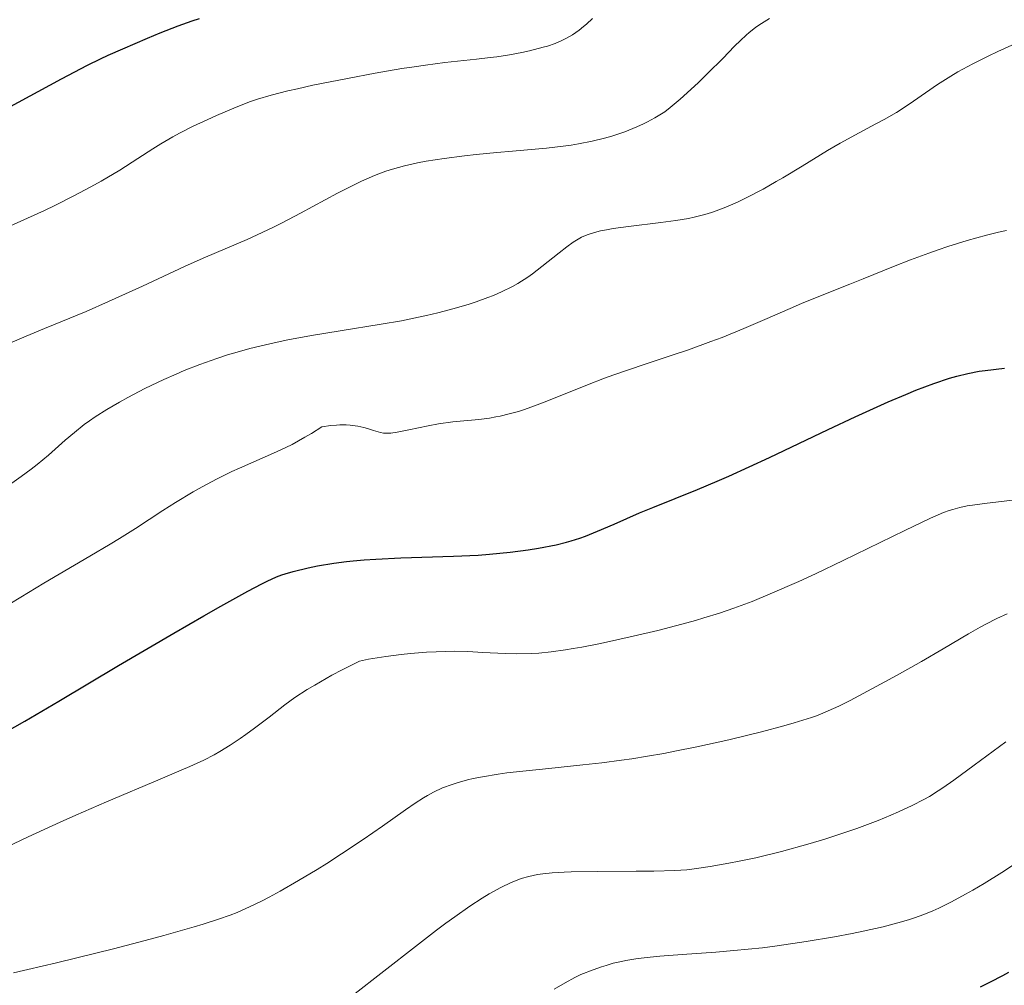
# Model space of a CAD drawing. Units: metres. Extents: x 667334 to 671861, y 4755527 to 4758606.
# Drawn here: x 668884 to 668990, y 4756459 to 4756563 of the extents above; entities that cross this region are included whole.
import ezdxf

# ---------------------------------------------------------------- set-up
doc = ezdxf.new("R2010")
doc.units = ezdxf.units.M
doc.header["$MEASUREMENT"] = 0
for name, color, linetype, lineweight in [('Carátula', 7, 'Continuous', 0), ('Elementos auxiliares', 7, 'Continuous', 0), ('Relieve y altimetría', 7, 'Continuous', 0)]:
    doc.layers.add(name, color=color, linetype=linetype, lineweight=lineweight)

msp = doc.modelspace()

# ---------------------------------------------------------------- linework, layer by layer
at = {"layer": 'Carátula', "color": 7, "linetype": 'Continuous', "lineweight": 0}
msp.add_3dface([(667407.64, 4755526.85), (671861.27, 4755637.3), (671787.64, 4758606.39), (667334.01, 4758495.94)], dxfattribs=at)
at = {"layer": 'Elementos auxiliares', "color": 250, "linetype": 'Continuous', "lineweight": 0}
msp.add_3dface([(668282.42, 4755942.37), (671682.03, 4756026.68), (671623.97, 4758340.05), (668225.52, 4758255.75)], dxfattribs=at)
at = {"layer": 'Relieve y altimetría', "color": 36, "linetype": 'Continuous', "lineweight": 30, "flags": 128}
for points, elevation in [([(668879.73, 4756552.44), (668885.72, 4756555.67), (668888.25, 4756557.02), (668891.05, 4756558.48), (668892.44, 4756559.17), (668893.25, 4756559.55), (668894.82, 4756560.26), (668897.49, 4756561.4), (668898.87, 4756561.97), (668900.8, 4756562.73), (668902.31, 4756563.27), (668903.1, 4756563.5)], 1500), ([(668880.2, 4756485.56), (668884.27, 4756487.87), (668887.96, 4756490.03), (668894.37, 4756493.86), (668900.31, 4756497.36), (668903.55, 4756499.23), (668905.39, 4756500.26), (668908.28, 4756501.86), (668909.8, 4756502.66), (668910.39, 4756502.96), (668911.37, 4756503.4), (668911.94, 4756503.62), (668912.32, 4756503.74), (668913.16, 4756503.98), (668914.78, 4756504.37), (668915.79, 4756504.58), (668917.55, 4756504.88), (668918.9, 4756505.06), (668919.63, 4756505.14), (668920.8, 4756505.24), (668922.06, 4756505.33), (668924.77, 4756505.45), (668930.44, 4756505.63), (668933.1, 4756505.76), (668934.32, 4756505.84), (668936.54, 4756506.06), (668938.46, 4756506.31), (668939.59, 4756506.5), (668941.48, 4756506.87), (668942.61, 4756507.14), (668943.11, 4756507.27), (668944.03, 4756507.57), (668944.64, 4756507.78), (668945.94, 4756508.31), (668947.71, 4756509.09), (668950.45, 4756510.29), (668951.89, 4756510.89), (668956.7, 4756512.81), (668958.83, 4756513.72), (668960.07, 4756514.26), (668964.43, 4756516.27), (668970.77, 4756519.28), (668973.67, 4756520.63), (668977.21, 4756522.24), (668979.11, 4756523.05), (668980.21, 4756523.49), (668982.12, 4756524.22), (668983.81, 4756524.78), (668984.61, 4756525.01), (668985.8, 4756525.3), (668987.02, 4756525.54), (668987.67, 4756525.63), (668989.76, 4756525.87)], 1475), ([(668987.15, 4756459.27), (668988.24, 4756459.81), (668989.58, 4756460.51), (668990.22, 4756460.85)], 1450)]:
    msp.add_lwpolyline(points, dxfattribs=dict(at, elevation=elevation))
at = {"layer": 'Relieve y altimetría', "color": 36, "linetype": 'Continuous', "lineweight": 0, "flags": 128}
for points, elevation in [([(668882.6, 4756528.53), (668883.75, 4756529.04), (668886.4, 4756530.14), (668890.88, 4756531.99), (668893.31, 4756533.04), (668896.95, 4756534.7), (668901.48, 4756536.82), (668903.48, 4756537.73), (668906.09, 4756538.84), (668908.22, 4756539.74), (668909.31, 4756540.22), (668911.04, 4756541.04), (668911.97, 4756541.51), (668913.95, 4756542.55), (668917.95, 4756544.7), (668919.73, 4756545.62), (668920.53, 4756546), (668921.93, 4756546.62), (668923.13, 4756547.08), (668923.85, 4756547.31), (668925.16, 4756547.67), (668926.55, 4756547.97), (668927.48, 4756548.14), (668929.41, 4756548.44), (668931.61, 4756548.74), (668932.88, 4756548.88), (668935.08, 4756549.1), (668936.78, 4756549.24), (668939.21, 4756549.44), (668940.44, 4756549.56), (668942.23, 4756549.76), (668943.08, 4756549.88), (668943.89, 4756550.01), (668945.37, 4756550.3), (668946.68, 4756550.63), (668947.47, 4756550.86), (668948.86, 4756551.33), (668950.16, 4756551.84), (668950.89, 4756552.17), (668951.33, 4756552.39), (668952.11, 4756552.81), (668952.82, 4756553.24), (668953.17, 4756553.48), (668953.75, 4756553.92), (668954.82, 4756554.83), (668956.75, 4756556.6), (668957.82, 4756557.63), (668959.41, 4756559.21), (668960.69, 4756560.53), (668961.31, 4756561.15), (668961.94, 4756561.73), (668962.26, 4756562.01), (668962.94, 4756562.54), (668963.29, 4756562.8), (668963.86, 4756563.16), (668964.46, 4756563.5)], 1490), ([(668926.19, 4756558.32), (668927.4, 4756558.5), (668929.51, 4756558.77), (668932.9, 4756559.13), (668934.36, 4756559.3), (668935.08, 4756559.4), (668936.47, 4756559.61), (668937.79, 4756559.86), (668938.61, 4756560.04), (668940.08, 4756560.41), (668940.55, 4756560.55), (668941.39, 4756560.84), (668942.1, 4756561.14), (668942.51, 4756561.35), (668943.24, 4756561.77), (668943.97, 4756562.27), (668944.43, 4756562.64), (668944.74, 4756562.91), (668945.39, 4756563.52)], 1495), ([(668930.52, 4756532.28), (668932.13, 4756532.76), (668932.88, 4756533.01), (668934.14, 4756533.47), (668934.74, 4756533.71), (668935.59, 4756534.08), (668936.78, 4756534.68), (668937.35, 4756534.99), (668938.43, 4756535.68), (668938.95, 4756536.04), (668939.95, 4756536.8), (668941.79, 4756538.29), (668942.62, 4756538.95), (668943.32, 4756539.44), (668943.67, 4756539.66), (668944.22, 4756539.96), (668944.82, 4756540.21), (668945.14, 4756540.33), (668945.86, 4756540.55), (668946.25, 4756540.64), (668946.9, 4756540.78), (668947.63, 4756540.91), (668949.26, 4756541.14), (668952.75, 4756541.56), (668954.35, 4756541.77), (668955.73, 4756541.99), (668956.34, 4756542.11), (668957.49, 4756542.4), (668958.22, 4756542.63), (668958.71, 4756542.8), (668959.73, 4756543.2), (668960.99, 4756543.76), (668961.88, 4756544.19), (668963.75, 4756545.15), (668965.18, 4756545.95), (668965.89, 4756546.36), (668967.97, 4756547.62), (668970.68, 4756549.31), (668972.04, 4756550.1), (668974.1, 4756551.21), (668975.91, 4756552.16), (668976.8, 4756552.64), (668978.1, 4756553.4), (668978.73, 4756553.8), (668979.96, 4756554.63), (668982.53, 4756556.41), (668983.96, 4756557.32), (668984.73, 4756557.77), (668986.34, 4756558.65), (668987.97, 4756559.47), (668989.01, 4756559.96), (668990.84, 4756560.78)], 1485), ([(668882.76, 4756541.19), (668886.4, 4756542.86), (668887.52, 4756543.39), (668889.57, 4756544.42), (668891.4, 4756545.38), (668892.51, 4756546), (668894.5, 4756547.18), (668896.45, 4756548.43), (668898.08, 4756549.49), (668898.91, 4756550.01), (668900.22, 4756550.78), (668900.92, 4756551.16), (668902.4, 4756551.91), (668903.91, 4756552.62), (668904.91, 4756553.07), (668906.79, 4756553.87), (668908.48, 4756554.53), (668909.35, 4756554.83), (668910.8, 4756555.26), (668912.58, 4756555.72), (668913.64, 4756555.96), (668915.28, 4756556.32), (668919.03, 4756557.07), (668922.01, 4756557.63), (668924.87, 4756558.12), (668926.19, 4756558.32)], 1495), ([(668882.69, 4756500.49), (668883.87, 4756501.23), (668886.34, 4756502.72), (668891.28, 4756505.62), (668893.48, 4756506.93), (668894.47, 4756507.53), (668896.21, 4756508.63), (668899.13, 4756510.54), (668900.5, 4756511.41), (668902.39, 4756512.55), (668903.38, 4756513.11), (668904.92, 4756513.94), (668906.56, 4756514.74), (668907.41, 4756515.12), (668911.06, 4756516.71), (668912.37, 4756517.33), (668913.05, 4756517.67), (668914.44, 4756518.43), (668915.15, 4756518.85), (668916.24, 4756519.55), (668917.22, 4756519.69), (668917.82, 4756519.75), (668918.18, 4756519.76), (668918.86, 4756519.77), (668919.32, 4756519.74), (668920.12, 4756519.64), (668920.79, 4756519.49), (668921.17, 4756519.38), (668921.82, 4756519.16), (668922.58, 4756518.94), (668922.91, 4756518.88), (668923.42, 4756518.86), (668923.7, 4756518.88), (668924.35, 4756518.97), (668925.64, 4756519.23), (668927.71, 4756519.67), (668928.8, 4756519.87), (668930.37, 4756520.08), (668933.14, 4756520.35), (668934.29, 4756520.49), (668935, 4756520.62), (668935.47, 4756520.71), (668936.41, 4756520.94), (668937.42, 4756521.22), (668937.97, 4756521.4), (668938.87, 4756521.71), (668940.48, 4756522.32), (668944.84, 4756524.09), (668946.68, 4756524.79), (668947.68, 4756525.15), (668950.94, 4756526.25), (668954.09, 4756527.3), (668955.71, 4756527.85), (668958.14, 4756528.73), (668959.35, 4756529.19), (668961.7, 4756530.15), (668963.94, 4756531.1), (668966.67, 4756532.29), (668967.9, 4756532.82), (668970.29, 4756533.81), (668973.1, 4756534.91), (668974.54, 4756535.49), (668977.81, 4756536.82), (668979.63, 4756537.54), (668981.58, 4756538.26), (668982.59, 4756538.62), (668983.63, 4756538.96), (668985.74, 4756539.6), (668987.8, 4756540.18), (668989.11, 4756540.51), (668989.94, 4756540.71)], 1480), ([(668882.62, 4756513.32), (668883.89, 4756514.2), (668884.97, 4756515), (668885.62, 4756515.51), (668886.82, 4756516.52), (668888.64, 4756518.13), (668889.62, 4756518.96), (668890.69, 4756519.8), (668891.26, 4756520.21), (668891.86, 4756520.62), (668893.12, 4756521.43), (668894.46, 4756522.22), (668895.37, 4756522.72), (668897.22, 4756523.68), (668899.26, 4756524.65), (668900.59, 4756525.24), (668901.45, 4756525.61), (668903.13, 4756526.27), (668904.94, 4756526.91), (668906.12, 4756527.3), (668906.91, 4756527.53), (668908.51, 4756527.98), (668910.2, 4756528.4), (668911.11, 4756528.6), (668912.59, 4756528.91), (668915.16, 4756529.38), (668918.22, 4756529.88), (668922.66, 4756530.6), (668924.83, 4756530.98), (668926.65, 4756531.35), (668927.52, 4756531.53), (668928.76, 4756531.82), (668930.52, 4756532.28)], 1485), ([(668906.38, 4756485.28), (668907.48, 4756486.01), (668908.07, 4756486.43), (668909.01, 4756487.11), (668910.58, 4756488.32), (668912.26, 4756489.63), (668913.35, 4756490.41), (668914.69, 4756491.28), (668915.49, 4756491.76), (668917.35, 4756492.82), (668918.44, 4756493.4), (668920.3, 4756494.34), (668921.29, 4756494.54), (668923.14, 4756494.85), (668924.79, 4756495.06), (668925.79, 4756495.16), (668927.54, 4756495.29), (668929.61, 4756495.39), (668930.53, 4756495.4), (668931.96, 4756495.36), (668933.6, 4756495.28), (668936, 4756495.15), (668937.22, 4756495.12), (668938.8, 4756495.15), (668939.63, 4756495.19), (668940.96, 4756495.33), (668942.47, 4756495.54), (668943.32, 4756495.68), (668944.24, 4756495.85), (668946.24, 4756496.24), (668948.35, 4756496.7), (668949.77, 4756497.01), (668952.44, 4756497.65), (668955.01, 4756498.31), (668956.49, 4756498.72), (668957.39, 4756498.98), (668959.05, 4756499.5), (668960.61, 4756500.03), (668961.39, 4756500.31), (668962.58, 4756500.77), (668964.53, 4756501.57), (668967.61, 4756502.92), (668969.38, 4756503.74), (668972.38, 4756505.17), (668979, 4756508.4), (668981.79, 4756509.72), (668983.19, 4756510.32), (668983.8, 4756510.54), (668984.18, 4756510.67), (668984.93, 4756510.88), (668985.71, 4756511.04), (668986.28, 4756511.14), (668987.6, 4756511.32), (668993.89, 4756512.05)], 1470), ([(668931.94, 4756481.55), (668932.55, 4756481.69), (668933.54, 4756481.89), (668935.23, 4756482.16), (668936.17, 4756482.3), (668938.27, 4756482.54), (668940.68, 4756482.79), (668944.36, 4756483.16), (668946.38, 4756483.4), (668948.51, 4756483.67), (668949.61, 4756483.83), (668951.31, 4756484.1), (668953.06, 4756484.41), (668954.24, 4756484.63), (668956.61, 4756485.11), (668960.08, 4756485.87), (668962.25, 4756486.39), (668963.6, 4756486.73), (668965.99, 4756487.36), (668967.11, 4756487.69), (668968.97, 4756488.27), (668969.49, 4756488.46), (668970.45, 4756488.84), (668971.34, 4756489.22), (668971.92, 4756489.5), (668973.14, 4756490.11), (668976.41, 4756491.85), (668978.2, 4756492.83), (668980.81, 4756494.3), (668983.15, 4756495.67), (668985.88, 4756497.29), (668987.13, 4756497.99), (668987.73, 4756498.31), (668988.9, 4756498.91), (668990.03, 4756499.44)], 1465), ([(668934.26, 4756469.27), (668935.51, 4756469.96), (668936.64, 4756470.5), (668937.29, 4756470.77), (668937.71, 4756470.92), (668938.55, 4756471.16), (668939.48, 4756471.36), (668940.03, 4756471.44), (668941.04, 4756471.55), (668942.33, 4756471.63), (668943.1, 4756471.66), (668945.93, 4756471.7), (668950.11, 4756471.71), (668952, 4756471.73), (668954.27, 4756471.79), (668955.54, 4756471.88), (668956.35, 4756471.97), (668958.06, 4756472.22), (668960.08, 4756472.58), (668961.19, 4756472.8), (668962.96, 4756473.18), (668965.74, 4756473.85), (668968.56, 4756474.62), (668970.4, 4756475.17), (668971.6, 4756475.55), (668973.86, 4756476.32), (668976.15, 4756477.19), (668977.51, 4756477.75), (668978.34, 4756478.11), (668979.81, 4756478.79), (668981.07, 4756479.44), (668981.67, 4756479.78), (668982.61, 4756480.36), (668983.12, 4756480.7), (668984.3, 4756481.53), (668986.49, 4756483.14), (668989.88, 4756485.64)], 1460), ([(668879.94, 4756473.21), (668884.64, 4756475.41), (668888.09, 4756477), (668889.79, 4756477.77), (668893.08, 4756479.2), (668898.85, 4756481.64), (668901.11, 4756482.6), (668902.04, 4756483), (668903.54, 4756483.69), (668904.67, 4756484.26), (668905.29, 4756484.61), (668906.38, 4756485.28)], 1470), ([(668883.05, 4756460.79), (668887.71, 4756461.87), (668889.87, 4756462.38), (668893.82, 4756463.36), (668897.25, 4756464.25), (668899.24, 4756464.79), (668902.52, 4756465.73), (668903.5, 4756466.03), (668905.12, 4756466.55), (668906.4, 4756467), (668907.13, 4756467.29), (668908.46, 4756467.87), (668909.84, 4756468.55), (668910.58, 4756468.93), (668911.76, 4756469.57), (668913.75, 4756470.71), (668915.74, 4756471.91), (668916.79, 4756472.57), (668918.38, 4756473.58), (668920.7, 4756475.12), (668922.8, 4756476.58), (668925.25, 4756478.32), (668926.32, 4756479.05), (668927.21, 4756479.61), (668927.63, 4756479.87), (668928.26, 4756480.22), (668929.23, 4756480.68), (668930.27, 4756481.07), (668930.83, 4756481.25), (668931.94, 4756481.55)], 1465), ([(668941.26, 4756459.02), (668942.44, 4756459.72), (668943.49, 4756460.28), (668944.15, 4756460.59), (668945.46, 4756461.12), (668946.37, 4756461.44), (668946.85, 4756461.59), (668947.63, 4756461.81), (668948.51, 4756462.01), (668948.99, 4756462.11), (668950.05, 4756462.29), (668950.63, 4756462.37), (668951.59, 4756462.48), (668952.64, 4756462.58), (668955.03, 4756462.76), (668958.66, 4756463.02), (668960.62, 4756463.18), (668963.7, 4756463.48), (668965.27, 4756463.68), (668968.41, 4756464.14), (668971.44, 4756464.66), (668973.34, 4756465.03), (668974.53, 4756465.27), (668976.67, 4756465.75), (668978.66, 4756466.26), (668979.52, 4756466.52), (668980.06, 4756466.69), (668981.07, 4756467.06), (668982.04, 4756467.46), (668982.68, 4756467.75), (668984.04, 4756468.43), (668985.54, 4756469.24), (668986.33, 4756469.69), (668987.57, 4756470.41), (668989.47, 4756471.58), (668991.35, 4756472.83)], 1455), ([(668919.54, 4756458.31), (668926.34, 4756463.63), (668928.59, 4756465.36), (668929.62, 4756466.13), (668930.56, 4756466.81), (668932.18, 4756467.95), (668933.51, 4756468.81), (668934.26, 4756469.27)], 1460)]:
    msp.add_lwpolyline(points, dxfattribs=dict(at, elevation=elevation))

doc.saveas('drawing.dxf')
